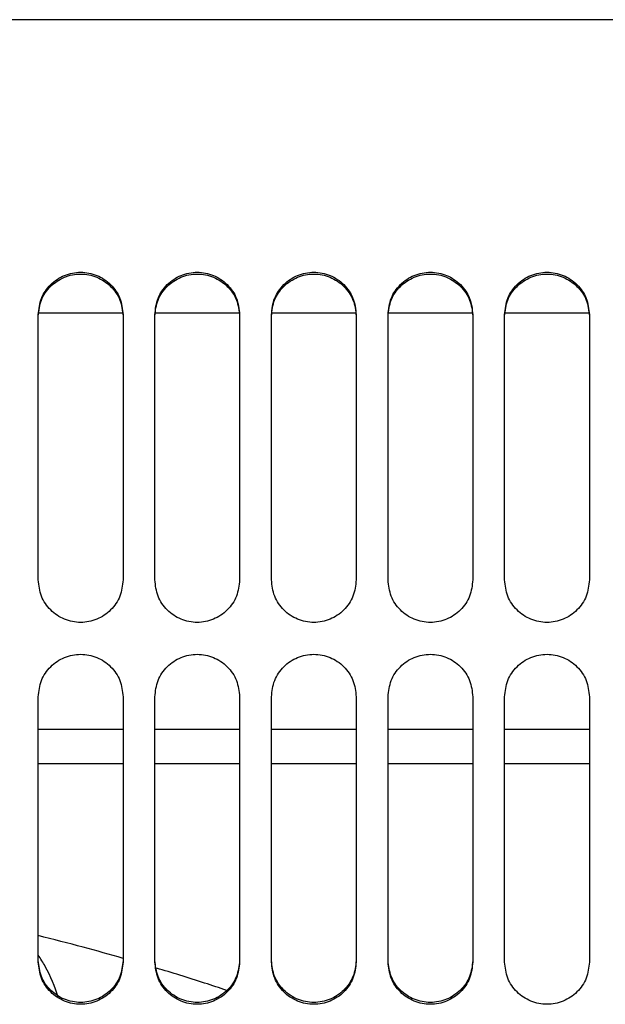
# Model space of a CAD drawing. Units: inches. Extents: x 0.3 to 16.7, y 0.3 to 10.7.
# Drawn here: x 2.2 to 2.3, y 2.9 to 3.1 of the extents above; entities that cross this region are included whole.
import ezdxf

# ---------------------------------------------------------------- set-up
doc = ezdxf.new("R2010")
doc.units = ezdxf.units.IN
doc.header["$MEASUREMENT"] = 0

msp = doc.modelspace()

# ---------------------------------------------------------------- linework, layer by layer
at = {"color": 7, "linetype": 'Continuous', "lineweight": 25}
for p, q in [((2.3280813806, 3.0700693781), (2.1945043277, 3.0700693781)), ((2.2092681073, 3.0311753019), (2.2205167012, 3.0311753019)), ((2.2247349239, 3.0311753019), (2.2359835178, 3.0311753019)), ((2.2402017406, 3.0311753019), (2.2514503345, 3.0311753019)), ((2.2556685572, 3.0311753019), (2.2669171511, 3.0311753019)), ((2.2711353738, 3.0311753019), (2.2823839678, 3.0311753019)), ((2.2092681073, 2.9713343569), (2.2205167012, 2.9713343569)), ((2.2247349239, 2.9713343569), (2.2359835178, 2.9713343569)), ((2.2402017406, 2.9713343569), (2.2514503345, 2.9713343569)), ((2.2556685572, 2.9713343569), (2.2669171511, 2.9713343569)), ((2.2711353738, 2.9713343569), (2.2823839678, 2.9713343569))]:
    msp.add_line(p, q, dxfattribs=at)
at = {"color": 8, "linetype": 'Continuous', "lineweight": 25}
for p, q in [((2.2092681073, 2.9759026446), (2.2205167012, 2.9759026446)), ((2.2247349239, 2.9759026446), (2.2359835178, 2.9759026446)), ((2.2402017406, 2.9759026446), (2.2514503345, 2.9759026446)), ((2.2556685572, 2.9759026446), (2.2669171511, 2.9759026446)), ((2.2711353738, 2.9759026446), (2.2823839678, 2.9759026446))]:
    msp.add_line(p, q, dxfattribs=at)
at = {"color": 7, "linetype": 'Continuous', "lineweight": 25}
for points, knots in [([(2.209268107256249, 3.030930293747244), (2.209352893047119, 3.031666886041449), (2.209522299130596, 3.033138632832966), (2.210824670439428, 3.035007753875028), (2.212683758464314, 3.036254458918366), (2.214892404219128, 3.036691695269741), (2.217101049973942, 3.036254458918366), (2.218960137998828, 3.035007753875028), (2.220262509307659, 3.033138632832966), (2.220431915391136, 3.031666886041449), (2.220516701182007, 3.030930293747244)], [0, 0, 0, 0, 0.1254261179586178, 0.2506074094585611, 0.375428025469607, 0.5000000000000047, 0.6245719745303848, 0.7493925905414454, 0.8745738820413788, 1, 1, 1, 1]), ([(2.209268107256249, 3.03072136423134), (2.209352524804289, 3.031452400723442), (2.20952144554215, 3.032915215345699), (2.210821192845484, 3.034774880972107), (2.212680296355817, 3.036017931015497), (2.214892404219128, 3.036454544098307), (2.217104512082439, 3.036017931015497), (2.218963615592772, 3.034774880972107), (2.220263362896105, 3.032915215345699), (2.220432283633966, 3.031452400723443), (2.220516701182007, 3.03072136423134)], [0, 0, 0, 0, 0.1247927981232328, 0.2497121988017943, 0.3747952665352168, 0.5000000000000026, 0.6252047334647884, 0.7502878011981958, 0.8752072018767671, 0.9999999999999999, 0.9999999999999999, 0.9999999999999999, 0.9999999999999999]), ([(2.224734923904167, 3.030930293747244), (2.224819709695038, 3.03166688604145), (2.224989115778516, 3.033138632832966), (2.226291487087347, 3.035007753875028), (2.228150575112233, 3.036254458918366), (2.230359220867047, 3.036691695269741), (2.23256786662186, 3.036254458918366), (2.234426954646747, 3.035007753875028), (2.235729325955578, 3.033138632832966), (2.235898732039055, 3.03166688604145), (2.235983517829927, 3.030930293747244)], [0, 0, 0, 0, 0.125426117958625, 0.2506074094585586, 0.3754280254696196, 0.5000000000000001, 0.6245719745303805, 0.7493925905414415, 0.8745738820413751, 1, 1, 1, 1]), ([(2.224734923904167, 3.03072136423134), (2.224819341452208, 3.031452400723442), (2.224988262190069, 3.032915215345699), (2.226288009493402, 3.034774880972107), (2.228147113003735, 3.036017931015497), (2.230359220867046, 3.036454544098307), (2.232571328730357, 3.036017931015496), (2.234430432240691, 3.034774880972107), (2.235730179544024, 3.032915215345699), (2.235899100281886, 3.031452400723442), (2.235983517829927, 3.03072136423134)], [0, 0, 0, 0, 0.1247927981232308, 0.2497121988018002, 0.3747952665352207, 0.5000000000000046, 0.6252047334647709, 0.7502878011982063, 0.8752072018767657, 0.9999999999999999, 0.9999999999999999, 0.9999999999999999, 0.9999999999999999]), ([(2.240201740552086, 3.030930293747244), (2.240286526342957, 3.03166688604145), (2.240455932426435, 3.033138632832966), (2.241758303735266, 3.035007753875028), (2.243617391760152, 3.036254458918366), (2.245826037514966, 3.036691695269741), (2.24803468326978, 3.036254458918366), (2.249893771294666, 3.035007753875027), (2.251196142603497, 3.033138632832966), (2.251365548686974, 3.03166688604145), (2.251450334477846, 3.030930293747244)], [0, 0, 0, 0, 0.1254261179586234, 0.2506074094585585, 0.3754280254696208, 0.5000000000000026, 0.6245719745303844, 0.749392590541432, 0.8745738820413765, 0.9999999999999999, 0.9999999999999999, 0.9999999999999999, 0.9999999999999999]), ([(2.240201740552086, 3.03072136423134), (2.240286158100127, 3.031452400723442), (2.240455078837988, 3.032915215345699), (2.241754826141321, 3.034774880972108), (2.243613929651655, 3.036017931015496), (2.245826037514966, 3.036454544098307), (2.248038145378277, 3.036017931015496), (2.24989724888861, 3.034774880972107), (2.251196996191943, 3.032915215345699), (2.251365916929804, 3.031452400723442), (2.251450334477846, 3.03072136423134)], [0, 0, 0, 0, 0.1247927981232304, 0.2497121988018024, 0.3747952665352403, 0.5000000000000091, 0.625204733464778, 0.750287801198201, 0.8752072018767627, 1, 1, 1, 1]), ([(2.255668557200005, 3.030930293747244), (2.255753342990876, 3.03166688604145), (2.255922749074354, 3.033138632832966), (2.257225120383184, 3.035007753875028), (2.25908420840807, 3.036254458918366), (2.261292854162885, 3.036691695269741), (2.263501499917699, 3.036254458918366), (2.265360587942585, 3.035007753875028), (2.266662959251416, 3.033138632832966), (2.266832365334893, 3.03166688604145), (2.266917151125764, 3.030930293747244)], [0, 0, 0, 0, 0.1254261179586213, 0.2506074094585547, 0.3754280254696007, 0.4999999999999983, 0.6245719745303959, 0.7493925905414419, 0.8745738820413753, 1, 1, 1, 1]), ([(2.255668557200005, 3.03072136423134), (2.255752974748046, 3.031452400723442), (2.255921895485907, 3.032915215345699), (2.25722164278924, 3.034774880972107), (2.259080746299574, 3.036017931015497), (2.261292854162885, 3.036454544098307), (2.263504962026196, 3.036017931015496), (2.265364065536529, 3.034774880972107), (2.266663812839862, 3.032915215345699), (2.266832733577723, 3.031452400723442), (2.266917151125764, 3.03072136423134)], [0, 0, 0, 0, 0.1247927981232318, 0.2497121988017922, 0.3747952665352136, 0.4999999999999983, 0.625204733464783, 0.7502878011982045, 0.8752072018767648, 1, 1, 1, 1]), ([(2.271135373847924, 3.030930293747244), (2.271220159638795, 3.03166688604145), (2.271389565722272, 3.033138632832966), (2.272691937031104, 3.035007753875028), (2.27455102505599, 3.036254458918366), (2.276759670810804, 3.036691695269741), (2.278968316565618, 3.036254458918366), (2.280827404590503, 3.035007753875027), (2.282129775899335, 3.033138632832966), (2.282299181982812, 3.03166688604145), (2.282383967773683, 3.030930293747244)], [0, 0, 0, 0, 0.1254261179586254, 0.2506074094585692, 0.3754280254696161, 0.4999999999999969, 0.6245719745303778, 0.7493925905414244, 0.8745738820413781, 1, 1, 1, 1]), ([(2.271135373847924, 3.03072136423134), (2.271219791395965, 3.031452400723442), (2.271388712133826, 3.032915215345699), (2.272688459437159, 3.034774880972107), (2.274547562947493, 3.036017931015497), (2.276759670810804, 3.036454544098307), (2.278971778674114, 3.036017931015497), (2.280830882184448, 3.034774880972108), (2.282130629487781, 3.032915215345699), (2.282299550225642, 3.031452400723442), (2.282383967773683, 3.03072136423134)], [0, 0, 0, 0, 0.124792798123236, 0.2497121988018071, 0.3747952665352297, 0.4999999999999977, 0.6252047334647658, 0.7502878011982028, 0.875207201876764, 1, 1, 1, 1]), ([(2.220516701182007, 2.995717781320067), (2.220431915391137, 2.99497794878341), (2.22026250930766, 2.993499727831808), (2.218960137998824, 2.991621119349746), (2.217101049973942, 2.990367656359983), (2.214892404219128, 2.989927942831439), (2.212683758464313, 2.990367656359984), (2.210824670439432, 2.991621119349746), (2.209522299130594, 2.993499727831808), (2.209352893047119, 2.99497794878341), (2.209268107256249, 2.995717781320067)], [0, 0, 0, 0, 0.1254261179585902, 0.2506074094581945, 0.3754280254694319, 0.4999999999999922, 0.62457197453057, 0.7493925905417926, 0.8745738820414167, 0.9999999999999999, 0.9999999999999999, 0.9999999999999999, 0.9999999999999999]), ([(2.235983517829927, 2.995717781320067), (2.235898732039056, 2.99497794878341), (2.235729325955579, 2.993499727831809), (2.234426954646743, 2.991621119349745), (2.23256786662186, 2.990367656359984), (2.230359220867046, 2.989927942831439), (2.228150575112233, 2.990367656359984), (2.226291487087351, 2.991621119349746), (2.224989115778514, 2.993499727831808), (2.224819709695038, 2.99497794878341), (2.224734923904167, 2.995717781320067)], [0, 0, 0, 0, 0.1254261179585961, 0.250607409458203, 0.3754280254694429, 0.5000000000000057, 0.6245719745305685, 0.7493925905417935, 0.8745738820414004, 1, 1, 1, 1]), ([(2.251450334477846, 2.995717781320067), (2.251365548686975, 2.99497794878341), (2.251196142603499, 2.993499727831808), (2.249893771294661, 2.991621119349746), (2.24803468326978, 2.990367656359983), (2.245826037514966, 2.989927942831439), (2.243617391760151, 2.990367656359984), (2.24175830373527, 2.991621119349745), (2.240455932426433, 2.993499727831809), (2.240286526342957, 2.99497794878341), (2.240201740552086, 2.995717781320067)], [0, 0, 0, 0, 0.1254261179585956, 0.2506074094582115, 0.3754280254694357, 0.4999999999999976, 0.6245719745305595, 0.7493925905417984, 0.8745738820414044, 1, 1, 1, 1]), ([(2.266917151125764, 2.995717781320067), (2.266832365334894, 2.99497794878341), (2.266662959251418, 2.993499727831808), (2.265360587942581, 2.991621119349746), (2.263501499917699, 2.990367656359982), (2.261292854162885, 2.989927942831439), (2.25908420840807, 2.990367656359983), (2.257225120383189, 2.991621119349746), (2.255922749074352, 2.993499727831809), (2.255753342990876, 2.994977948783411), (2.255668557200005, 2.995717781320067)], [0, 0, 0, 0, 0.1254261179585945, 0.2506074094581997, 0.3754280254694231, 0.5000000000000017, 0.6245719745305802, 0.7493925905418037, 0.874573882041409, 1, 1, 1, 1]), ([(2.282383967773683, 2.995717781320067), (2.282299181982812, 2.99497794878341), (2.282129775899337, 2.993499727831808), (2.280827404590499, 2.991621119349746), (2.278968316565618, 2.990367656359983), (2.276759670810804, 2.989927942831439), (2.274551025055989, 2.990367656359984), (2.272691937031108, 2.991621119349745), (2.271389565722271, 2.993499727831808), (2.271220159638795, 2.994977948783411), (2.271135373847924, 2.995717781320067)], [0, 0, 0, 0, 0.1254261179585916, 0.2506074094582071, 0.375428025469431, 0.5000000000000101, 0.6245719745305718, 0.7493925905417957, 0.8745738820414015, 1, 1, 1, 1]), ([(2.209268107256249, 2.980198756016067), (2.209352893047119, 2.980938520645265), (2.209522299130595, 2.982416605914501), (2.210824670439431, 2.984295110267825), (2.212683758464315, 2.985548526967869), (2.214892404219127, 2.985988230032535), (2.217101049973942, 2.985548526967871), (2.218960137998825, 2.984295110267824), (2.22026250930766, 2.9824166059145), (2.220431915391136, 2.980938520645264), (2.220516701182007, 2.980198756016067)], [0, 0, 0, 0, 0.1254261179586522, 0.2506074094582634, 0.3754280254694034, 0.4999999999999913, 0.6245719745305376, 0.7493925905417614, 0.8745738820414662, 1, 1, 1, 1]), ([(2.224734923904167, 2.980198756016067), (2.224819709695038, 2.980938520645264), (2.224989115778515, 2.9824166059145), (2.226291487087349, 2.984295110267825), (2.228150575112234, 2.985548526967869), (2.230359220867046, 2.985988230032534), (2.232567866621861, 2.985548526967871), (2.234426954646743, 2.984295110267825), (2.235729325955579, 2.982416605914501), (2.235898732039055, 2.980938520645265), (2.235983517829927, 2.980198756016067)], [0, 0, 0, 0, 0.1254261179585375, 0.2506074094582425, 0.3754280254693975, 0.4999999999999682, 0.6245719745305148, 0.7493925905417389, 0.8745738820413406, 1, 1, 1, 1]), ([(2.240201740552086, 2.980198756016067), (2.240286526342957, 2.980938520645265), (2.240455932426433, 2.982416605914501), (2.241758303735269, 2.984295110267825), (2.243617391760152, 2.985548526967868), (2.245826037514966, 2.985988230032535), (2.248034683269779, 2.985548526967868), (2.249893771294663, 2.984295110267825), (2.251196142603497, 2.9824166059145), (2.251365548686974, 2.980938520645264), (2.251450334477846, 2.980198756016067)], [0, 0, 0, 0, 0.1254261179586623, 0.2506074094582795, 0.3754280254694254, 0.5000000000000193, 0.6245719745305959, 0.7493925905417419, 0.8745738820414527, 1, 1, 1, 1]), ([(2.255668557200005, 2.980198756016067), (2.255753342990876, 2.980938520645265), (2.255922749074352, 2.982416605914501), (2.257225120383188, 2.984295110267824), (2.259084208408071, 2.985548526967869), (2.261292854162885, 2.985988230032534), (2.263501499917699, 2.985548526967871), (2.265360587942581, 2.984295110267825), (2.266662959251418, 2.982416605914501), (2.266832365334893, 2.980938520645265), (2.266917151125764, 2.980198756016067)], [0, 0, 0, 0, 0.1254261179586534, 0.2506074094582525, 0.3754280254693902, 0.4999999999999759, 0.6245719745305373, 0.7493925905417441, 0.8745738820413432, 1, 1, 1, 1]), ([(2.271135373847924, 2.980198756016067), (2.271220159638795, 2.980938520645264), (2.271389565722271, 2.9824166059145), (2.272691937031107, 2.984295110267825), (2.27455102505599, 2.985548526967868), (2.276759670810804, 2.985988230032535), (2.278968316565617, 2.985548526967868), (2.2808274045905, 2.984295110267824), (2.282129775899337, 2.982416605914501), (2.282299181982812, 2.980938520645265), (2.282383967773683, 2.980198756016067)], [0, 0, 0, 0, 0.1254261179585436, 0.2506074094582644, 0.3754280254694106, 0.4999999999999874, 0.6245719745305642, 0.7493925905417105, 0.8745738820413379, 1, 1, 1, 1]), ([(2.211928077532009, 2.940353493567029), (2.211440143933924, 2.941719416196468), (2.210769257947284, 2.943597496235472), (2.209589759588217, 2.945423515515829), (2.20926810725625, 2.945921475818384)], [0, 0, 0, 0, 0.7272973467963812, 1, 1, 1, 1]), ([(2.220516701182007, 2.945219782453805), (2.220432283633966, 2.9444891610225), (2.220263362896103, 2.943027176942914), (2.218963615592776, 2.941168635344533), (2.217104512082436, 2.939926359908832), (2.214892404219128, 2.939490024724501), (2.21268029635582, 2.939926359908832), (2.210821192845479, 2.941168635344533), (2.209521445542152, 2.943027176942914), (2.20935252480429, 2.9444891610225), (2.209268107256249, 2.945219782453805)], [0, 0, 0, 0, 0.1247927981232224, 0.2497121988020409, 0.3747952665351929, 0.4999999999999967, 0.6252047334648004, 0.7502878011979528, 0.8752072018767811, 1, 1, 1, 1]), ([(2.220516701182007, 2.944997837856828), (2.220431915391138, 2.944261663791021), (2.220262509307665, 2.942790752639943), (2.218960137998818, 2.940922761467448), (2.217101049973947, 2.939676833353626), (2.214892404219127, 2.93923987528778), (2.212683758464308, 2.939676833353626), (2.210824670439437, 2.940922761467448), (2.20952229913059, 2.942790752639944), (2.209352893047118, 2.944261663791021), (2.209268107256249, 2.944997837856828)], [0, 0, 0, 0, 0.1254261179590385, 0.2506074094582023, 0.3754280254696631, 0.4999999999999921, 0.6245719745303384, 0.7493925905417849, 0.8745738820409683, 0.9999999999999999, 0.9999999999999999, 0.9999999999999999, 0.9999999999999999]), ([(2.235983517829927, 2.945219782453805), (2.235899100281885, 2.9444891610225), (2.235730179544022, 2.943027176942914), (2.234430432240695, 2.941168635344533), (2.232571328730355, 2.939926359908832), (2.230359220867047, 2.939490024724501), (2.228147113003739, 2.939926359908833), (2.226288009493398, 2.941168635344533), (2.224988262190071, 2.943027176942914), (2.224819341452208, 2.9444891610225), (2.224734923904167, 2.945219782453805)], [0, 0, 0, 0, 0.1247927981232246, 0.2497121988020419, 0.3747952665351781, 0.4999999999999981, 0.6252047334648007, 0.7502878011979517, 0.8752072018767788, 0.9999999999999999, 0.9999999999999999, 0.9999999999999999, 0.9999999999999999]), ([(2.235983517829927, 2.944997837856828), (2.235898732039057, 2.94426166379102), (2.235729325955583, 2.942790752639944), (2.234426954646736, 2.940922761467448), (2.232567866621866, 2.939676833353626), (2.230359220867046, 2.93923987528778), (2.228150575112228, 2.939676833353626), (2.226291487087357, 2.940922761467448), (2.22498911577851, 2.942790752639944), (2.224819709695037, 2.944261663791021), (2.224734923904167, 2.944997837856828)], [0, 0, 0, 0, 0.1254261179590444, 0.2506074094582106, 0.3754280254696742, 0.5000000000000057, 0.6245719745303371, 0.749392590541786, 0.8745738820409521, 1, 1, 1, 1]), ([(2.251450334477846, 2.945219782453805), (2.251365916929804, 2.9444891610225), (2.251196996191941, 2.943027176942914), (2.249897248888614, 2.941168635344533), (2.248038145378274, 2.939926359908832), (2.245826037514965, 2.939490024724501), (2.243613929651658, 2.939926359908832), (2.241754826141317, 2.941168635344533), (2.240455078837989, 2.943027176942913), (2.240286158100127, 2.9444891610225), (2.240201740552086, 2.945219782453805)], [0, 0, 0, 0, 0.1247927981232225, 0.2497121988020502, 0.3747952665352022, 0.4999999999999883, 0.6252047334648093, 0.7502878011979465, 0.8752072018767845, 1, 1, 1, 1]), ([(2.251450334477846, 2.944997837856828), (2.251365548686976, 2.944261663791021), (2.251196142603502, 2.942790752639944), (2.249893771294656, 2.940922761467448), (2.248034683269784, 2.939676833353627), (2.245826037514966, 2.939239875287779), (2.243617391760147, 2.939676833353626), (2.241758303735276, 2.940922761467448), (2.240455932426429, 2.942790752639943), (2.240286526342956, 2.944261663791021), (2.240201740552086, 2.944997837856828)], [0, 0, 0, 0, 0.1254261179590445, 0.25060740945821, 0.3754280254696585, 0.4999999999999896, 0.624571974530338, 0.7493925905417866, 0.8745738820409623, 0.9999999999999999, 0.9999999999999999, 0.9999999999999999, 0.9999999999999999]), ([(2.266917151125764, 2.945219782453805), (2.266832733577723, 2.9444891610225), (2.266663812839861, 2.943027176942913), (2.265364065536534, 2.941168635344533), (2.263504962026192, 2.939926359908833), (2.261292854162885, 2.939490024724501), (2.259080746299577, 2.939926359908832), (2.257221642789236, 2.941168635344533), (2.255921895485909, 2.943027176942914), (2.255752974748046, 2.9444891610225), (2.255668557200005, 2.945219782453805)], [0, 0, 0, 0, 0.1247927981232211, 0.2497121988020483, 0.3747952665351993, 0.5000000000000017, 0.6252047334648042, 0.7502878011979554, 0.8752072018767824, 1, 1, 1, 1]), ([(2.266917151125764, 2.944997837856828), (2.266832365334895, 2.94426166379102), (2.266662959251422, 2.942790752639943), (2.265360587942575, 2.940922761467448), (2.263501499917704, 2.939676833353626), (2.261292854162885, 2.93923987528778), (2.259084208408066, 2.939676833353626), (2.257225120383195, 2.940922761467448), (2.255922749074348, 2.942790752639944), (2.255753342990875, 2.944261663791021), (2.255668557200005, 2.944997837856828)], [0, 0, 0, 0, 0.1254261179590428, 0.2506074094582074, 0.3754280254696546, 0.5000000000000017, 0.6245719745303487, 0.7493925905417961, 0.8745738820409606, 1, 1, 1, 1]), ([(2.282383967773683, 2.944997837856828), (2.282299181982814, 2.94426166379102), (2.282129775899341, 2.942790752639943), (2.280827404590493, 2.940922761467448), (2.278968316565622, 2.939676833353626), (2.276759670810804, 2.93923987528778), (2.274551025055985, 2.939676833353626), (2.272691937031113, 2.940922761467448), (2.271389565722267, 2.942790752639943), (2.271220159638793, 2.944261663791021), (2.271135373847924, 2.944997837856828)], [0, 0, 0, 0, 0.1254261179590399, 0.2506074094582249, 0.3754280254696727, 0.5000000000000031, 0.6245719745303335, 0.7493925905417816, 0.8745738820409567, 1, 1, 1, 1])]:
    msp.add_open_spline(points, degree=3, knots=knots, dxfattribs=at)
for points in [[(2.209268107256249, 2.995717781320067), (2.209268107256248, 3.001595833628725), (2.209268107256248, 3.013351938246041), (2.209268107256248, 3.025070841913513), (2.209268107256249, 3.030930293747249)], [(2.220516701182007, 3.030930293747244), (2.220516701182007, 3.025070841913508), (2.220516701182008, 3.013351938246037), (2.220516701182008, 3.001595833628722), (2.220516701182007, 2.995717781320065)], [(2.224734923904167, 2.995717781320067), (2.224734923904167, 3.001595833628725), (2.224734923904167, 3.013351938246041), (2.224734923904167, 3.025070841913513), (2.224734923904167, 3.030930293747249)], [(2.235983517829927, 3.030930293747244), (2.235983517829927, 3.025070841913508), (2.235983517829927, 3.013351938246037), (2.235983517829927, 3.001595833628722), (2.235983517829927, 2.995717781320065)], [(2.240201740552086, 2.995717781320069), (2.240201740552086, 3.001595833628726), (2.240201740552086, 3.01335193824604), (2.240201740552086, 3.025070841913509), (2.240201740552086, 3.030930293747244)], [(2.251450334477846, 3.030930293747249), (2.251450334477845, 3.025070841913513), (2.251450334477846, 3.013351938246041), (2.251450334477846, 3.001595833628725), (2.251450334477846, 2.995717781320067)], [(2.255668557200005, 2.995717781320067), (2.255668557200005, 3.001595833628725), (2.255668557200005, 3.013351938246041), (2.255668557200005, 3.025070841913513), (2.255668557200005, 3.030930293747249)], [(2.266917151125764, 3.030930293747244), (2.266917151125764, 3.025070841913508), (2.266917151125764, 3.013351938246037), (2.266917151125764, 3.001595833628722), (2.266917151125764, 2.995717781320065)], [(2.271135373847924, 2.995717781320067), (2.271135373847924, 3.001595833628725), (2.271135373847924, 3.013351938246041), (2.271135373847924, 3.025070841913513), (2.271135373847924, 3.030930293747249)], [(2.282383967773683, 3.030930293747244), (2.282383967773683, 3.025070841913508), (2.282383967773683, 3.013351938246037), (2.282383967773683, 3.001595833628722), (2.282383967773683, 2.995717781320065)], [(2.209268107256249, 2.944997837856828), (2.209268107256248, 2.950854351811287), (2.209268107256248, 2.962567379720206), (2.209268107256249, 2.974321630584115), (2.209268107256249, 2.98019875601607)], [(2.220516701182007, 2.980198756016067), (2.220516701182007, 2.974321630584112), (2.220516701182008, 2.962567379720201), (2.220516701182008, 2.950854351811281), (2.220516701182007, 2.944997837856821)], [(2.224734923904167, 2.944997837856828), (2.224734923904167, 2.950854351811287), (2.224734923904167, 2.962567379720206), (2.224734923904167, 2.974321630584115), (2.224734923904167, 2.98019875601607)], [(2.235983517829927, 2.980198756016067), (2.235983517829926, 2.974321630584112), (2.235983517829927, 2.962567379720201), (2.235983517829927, 2.950854351811281), (2.235983517829927, 2.944997837856821)], [(2.240201740552086, 2.944997837856821), (2.240201740552086, 2.950854351811281), (2.240201740552086, 2.962567379720201), (2.240201740552086, 2.974321630584111), (2.240201740552086, 2.980198756016067)], [(2.251450334477846, 2.98019875601607), (2.251450334477845, 2.974321630584115), (2.251450334477845, 2.962567379720206), (2.251450334477846, 2.950854351811287), (2.251450334477846, 2.944997837856828)], [(2.255668557200005, 2.944997837856828), (2.255668557200005, 2.950854351811287), (2.255668557200005, 2.962567379720206), (2.255668557200005, 2.974321630584115), (2.255668557200005, 2.98019875601607)], [(2.266917151125764, 2.980198756016067), (2.266917151125764, 2.974321630584112), (2.266917151125764, 2.962567379720201), (2.266917151125764, 2.950854351811281), (2.266917151125764, 2.944997837856821)], [(2.271135373847924, 2.944997837856828), (2.271135373847924, 2.950854351811287), (2.271135373847924, 2.962567379720206), (2.271135373847924, 2.974321630584115), (2.271135373847924, 2.98019875601607)], [(2.282383967773683, 2.980198756016067), (2.282383967773683, 2.974321630584112), (2.282383967773683, 2.962567379720201), (2.282383967773683, 2.950854351811281), (2.282383967773683, 2.944997837856821)]]:
    msp.add_open_spline(points, degree=3, dxfattribs=at)
at = {"color": 8, "linetype": 'Continuous', "lineweight": 25}
for points, knots in [([(2.220516701182009, 2.945485337857766), (2.218763687777617, 2.945985458252619), (2.215102506542219, 2.947029963331979), (2.211267086472311, 2.947994767736672), (2.20926810725625, 2.948497613296583)], [0, 0, 0, 0, 0.4788108786977331, 1, 1, 1, 1]), ([(2.234272300602596, 2.941228577064196), (2.233296941785089, 2.941555519008601), (2.231255512805498, 2.942239809495313), (2.228152629381561, 2.943229438215863), (2.225985259175931, 2.9438752911161), (2.224941695947562, 2.944186261681199)], [0, 0, 0, 0, 0.3217542703137897, 0.6734326690195466, 1, 1, 1, 1])]:
    msp.add_open_spline(points, degree=3, knots=knots, dxfattribs=at)

doc.saveas('drawing.dxf')
